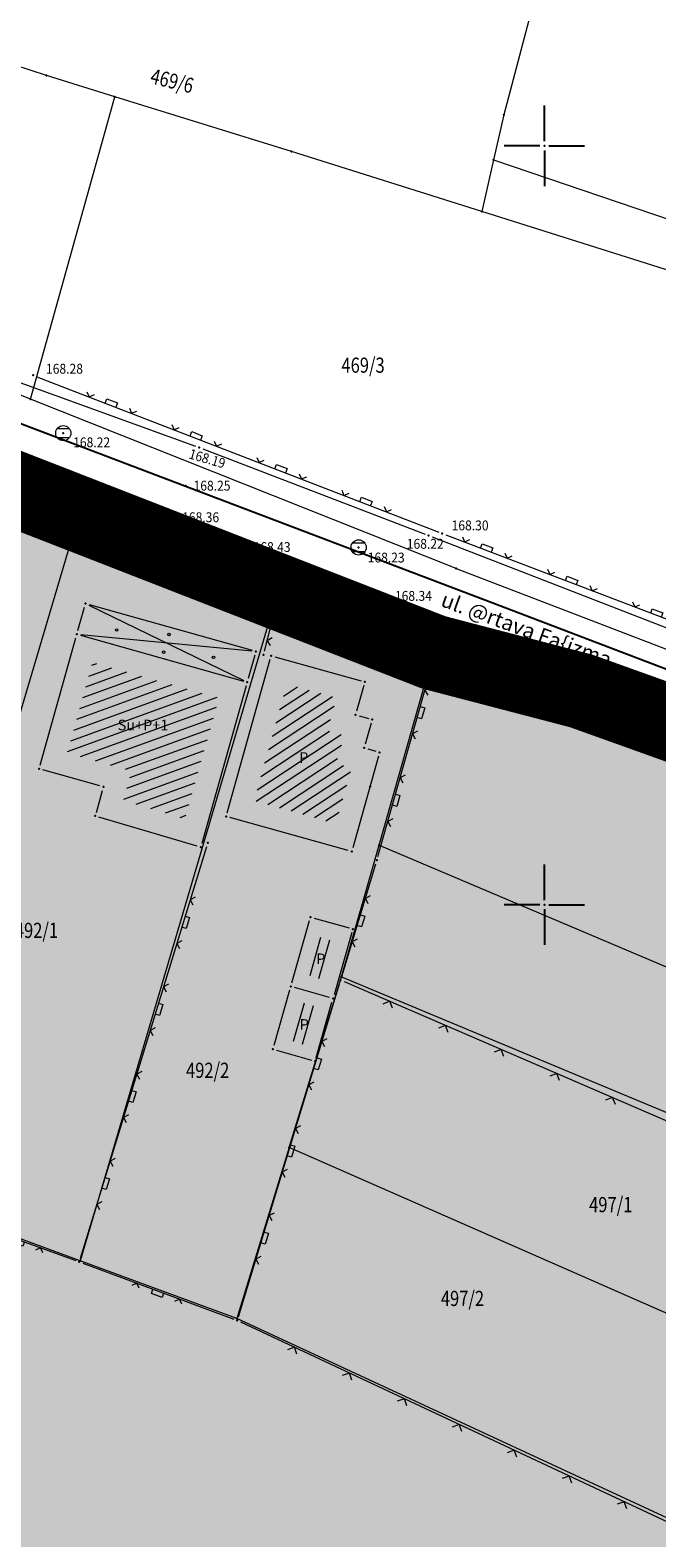
# Model space of a CAD drawing. Units: millimetres. Extents: x 7526996 to 7528566, y 4822978 to 4823892.
# Drawn here: x 7527816 to 7527857, y 4823408 to 4823508 of the extents above; entities that cross this region are included whole.
import ezdxf
from ezdxf.enums import TextEntityAlignment as Align

# ---------------------------------------------------------------- set-up
doc = ezdxf.new("R2010")
doc.units = ezdxf.units.MM
doc.header["$LTSCALE"] = 0.5
doc.header["$PDSIZE"] = 0.03
doc.linetypes.add('DASHED2', pattern=[0.375, 0.25, -0.125])
for name, color, linetype, lineweight in [('0 Granice plana', 7, 'Continuous', 25), ('101_Parcele_granice', 7, 'Continuous', 15), ('102_Broj_parcele', 7, 'Continuous', 13), ('104_Objekti_granice', 1, 'Continuous', 13), ('106_Objekti_srafure', 1, 'Continuous', 13), ('107_Detalj_linije', 1, 'Continuous', 13), ('108_Topografski_znaci', 1, 'Continuous', 13), ('109_Elektro', 1, 'Continuous', 13), ('121_Detaljne_tacke_kote', 32, 'Continuous', 13), ('124_Geo_tekst', 7, 'Continuous', 13)]:
    doc.layers.add(name, color=color, linetype=linetype, lineweight=lineweight)
for name, color, linetype in [('002_Legenda-text', 7, 'Continuous'), ('101_urb-celine_granice', 1, 'Continuous'), ('115_Katastarske_tacke', 7, 'Continuous'), ('116_Katastarske_tacke_objekti', 7, 'Continuous'), ('120_Detaljne_tacke', 7, 'Continuous'), ('130_Detaljne_konstruisane_tacke', 7, 'Continuous'), ('Opis Lista', 7, 'Continuous'), ('Opis_lista', 7, 'Continuous')]:
    doc.layers.add(name, color=color, linetype=linetype)
doc.layers.add('0_stanovanje_SRAFURA', color=7, linetype='Continuous', true_color=0xf3e17c)
doc.styles.add('kote', font='geodet__.shx')
doc.styles.add('oznake', font='yusimc.shx')
doc.styles.add('style1', font='txt')

# ---------------------------------------------------------------- blocks, each defined once
blk = doc.blocks.new('T1')
at = {"linetype": 'Continuous'}
blk.add_point((0, 0), dxfattribs=at)
blk.add_attdef('OZN-TAC', (0, 0), '', height=5)
blk = doc.blocks.new('T388')
at = {"linetype": 'Continuous'}
for p, q in [((-0.8, 0.6), (0.8, 0.6)), ((0.8, -0.6), (-0.8, -0.6))]:
    blk.add_line(p, q, dxfattribs=at)
blk.add_circle((0, 0), 1, dxfattribs=at)
blk = doc.blocks.new('L22')
at = {"linetype": 'Continuous'}
for p, q in [((-0.881, 0.131), (-0.75, 0)), ((-0.75, 0), (-0.618, 0.131)), ((-0.187, 0.15), (0.188, 0.15)), ((-0.187, 0), (-0.187, 0.15)), ((0.188, 0.15), (0.188, 0)), ((0.619, 0.131), (0.75, 0)), ((0.75, 0), (0.882, 0.131))]:
    blk.add_line(p, q, dxfattribs=at)
blk = doc.blocks.new('L18')
at = {"linetype": 'Continuous'}
for p, q in [((-0.9375, 0.1875), (-0.9375, 0)), ((-0.75, 0), (-0.75, 0.1875)), ((-0.5625, 0.1875), (-0.5625, 0)), ((-0.1875, 0.15), (0.1875, 0.15)), ((-0.1875, 0), (-0.1875, 0.15)), ((0.1875, 0.15), (0.1875, 0)), ((0.5625, 0.1875), (0.5625, 0)), ((0.75, 0), (0.75, 0.1875)), ((0.9375, 0.1875), (0.9375, 0))]:
    blk.add_line(p, q, dxfattribs=at)
blk = doc.blocks.new('T457')
at = {"linetype": 'Continuous'}
for p, q in [((0, 0.5), (0, 1.25)), ((0, 1), (0.5, 1)), ((0.5, 1), (0.25, 1.25)), ((0.5, 1), (0.25, 0.75))]:
    blk.add_line(p, q, dxfattribs=at)
for radius in [0.5, 0.43]:
    blk.add_circle((0, 0), radius, dxfattribs=at)
blk = doc.blocks.new('L12')
at = {"linetype": 'Continuous'}
for p, q in [((-0.175, 0.175), (0, 0)), ((0, 0), (0.175, 0.175))]:
    blk.add_line(p, q, dxfattribs=at)
blk = doc.blocks.new('KRSTIC')
at = {"layer": 'Opis Lista'}
for p, q in [((0, 0.6), (0, 5.3)), ((0.6, 0), (5.3, 0)), ((-0.6, 0), (-5.3, 0)), ((0, -0.6), (0, -5.3))]:
    blk.add_line(p, q, dxfattribs=at)
blk.add_point((0, 0), dxfattribs=at)

msp = doc.modelspace()

# ---------------------------------------------------------------- hatches: boundary and pattern name
at = {"layer": '0_stanovanje_SRAFURA'}
h = msp.add_hatch(color=256, dxfattribs=at)
h.dxf.hatch_style = 1
h.paths.add_polyline_path([(7527668.641, 4823519.849), (7527671.26, 4823520.41), (7527690.614, 4823515.974), (7527704.265, 4823512.242), (7527720.756, 4823507.764), (7527740.93, 4823502.199), (7527756.019, 4823498.262), (7527770.634, 4823493.938), (7527789.56, 4823486.6), (7527793.954, 4823485.11), (7527802.477, 4823482.219), (7527806.256, 4823480.55), (7527819.35, 4823475.73), (7527832.43, 4823470.63), (7527842.72, 4823466.62), (7527852.625, 4823464.073), (7527879.843, 4823454.241), (7527890.19, 4823450.55), (7527909.65, 4823444.79), (7527906.46, 4823429.23), (7527906.007, 4823416.837), (7527904.51, 4823402.63), (7527900.95, 4823387.63), (7527897.492, 4823372.021), (7527893.958, 4823358.056), (7527889.97, 4823341.84), (7527886.15, 4823326.143), (7527883.815, 4823314.875), (7527881.05, 4823300.93), (7527874.822, 4823281.046), (7527869.933, 4823262.478), (7527866.482, 4823261.913), (7527860.266, 4823262.211), (7527849.165, 4823263.862), (7527840.989, 4823265.407), (7527829.851, 4823268.711), (7527808.328, 4823274.319), (7527799.974, 4823276.764), (7527778.724, 4823282.8), (7527762.679, 4823287.633), (7527727.893, 4823297.549), (7527705.392, 4823304.295), (7527687.306, 4823309.832), (7527668.175, 4823315.234), (7527638.916, 4823324.256), (7527637.956, 4823321.36), (7527653.888, 4823316.533), (7527667.802, 4823312.638), (7527686.327, 4823306.618), (7527704.588, 4823301.451), (7527726.754, 4823294.342), (7527762.085, 4823284.613), (7527777.665, 4823279.601), (7527786.974, 4823277.055), (7527799.152, 4823273.822), (7527814.759, 4823269.708), (7527828.721, 4823265.888), (7527840.741, 4823262.214), (7527848.364, 4823260.754), (7527860.191, 4823258.792), (7527868.56, 4823257.54), (7527863.58, 4823240.004), (7527858.864, 4823224.049), (7527850.885, 4823226.13), (7527846.619, 4823227.162), (7527831.904, 4823230.947), (7527818.221, 4823234.718), (7527817.434, 4823235.922), (7527813.911, 4823236.094), (7527805.053, 4823239.02), (7527782.461, 4823246.582), (7527781.434, 4823243.778), (7527798.208, 4823238), (7527811.663, 4823233.279), (7527819.396, 4823230.667), (7527829.82, 4823227.944), (7527850.588, 4823222.57), (7527858.038, 4823220.484), (7527852.88, 4823202.07), (7527842.532, 4823204.614), (7527839.775, 4823205.237), (7527802.291, 4823215.593), (7527777.378, 4823222.816), (7527756.283, 4823230.042), (7527739.266, 4823235.569), (7527718.98, 4823242.706), (7527700.092, 4823249.158), (7527680.715, 4823255.379), (7527651.092, 4823264.416), (7527650.78, 4823260.867), (7527656.594, 4823258.825), (7527675.629, 4823252.816), (7527676.51, 4823249.864), (7527673.605, 4823237.484), (7527671.627, 4823228.104), (7527670.811, 4823215.115), (7527670.232, 4823196.149), (7527669.737, 4823187.992), (7527669.4, 4823179.996), (7527668.844, 4823178.805), (7527666.796, 4823175.751), (7527664.453, 4823175.405), (7527648.095, 4823177.618), (7527631.611, 4823178.511), (7527624.946, 4823178.604), (7527622.401, 4823179.649), (7527621.372, 4823181.152), (7527620.465, 4823183.471), (7527619.637, 4823193.075), (7527619.122, 4823204.788), (7527618.225, 4823232.877), (7527617.866, 4823258.314), (7527614.747, 4823258.396), (7527615.329, 4823232.963), (7527616.465, 4823204.595), (7527617.324, 4823193.148), (7527618.134, 4823183.565), (7527617.968, 4823180.494), (7527616.213, 4823179.601), (7527614.989, 4823179.085), (7527613.42, 4823178.765), (7527609.18, 4823178.824), (7527604.94, 4823178.883), (7527599.513, 4823179.205), (7527594.138, 4823180.017), (7527569.801, 4823184.829), (7527547.856, 4823189.267), (7527540.959, 4823190.715), (7527526.994, 4823194.679), (7527514.58, 4823198.084), (7527496.58, 4823203.113), (7527496.896, 4823204.038), (7527500.597, 4823211.256), (7527509.053, 4823222.684), (7527517.722, 4823234.726), (7527523.625, 4823243.017), (7527525.554, 4823245.571), (7527528.494, 4823248.396), (7527533.869, 4823253.034), (7527539.438, 4823257.828), (7527544.994, 4823262.277), (7527552.036, 4823267.468), (7527557.798, 4823271.394), (7527566.177, 4823277.08), (7527570.175, 4823280.237), (7527573.881, 4823283.321), (7527576.567, 4823286.281), (7527579.779, 4823290.711), (7527588.449, 4823307.39), (7527595.196, 4823321.106), (7527596.899, 4823324.458), (7527599.243, 4823329.345), (7527604.275, 4823339.834), (7527605.008, 4823341.362), (7527611.2, 4823354.252), (7527617.076, 4823365.555), (7527625.271, 4823381.805), (7527630.926, 4823392.242), (7527635.545, 4823401.574), (7527640.202, 4823414.43), (7527643.2, 4823424.712), (7527646.177, 4823437.492), (7527650.238, 4823455.252), (7527654.202, 4823471.232), (7527658.441, 4823486.136), (7527664.579, 4823506.949), (7527667.694, 4823517.663)])
at = {"layer": '106_Objekti_srafure'}
h = msp.add_hatch(dxfattribs=at)
h.set_pattern_fill('LINE', color=256, scale=6, angle=19.99417, style=0)
h.set_pattern_definition([(19.994166667, (0, 0), (-0.205154682376, 0.56383646237), [])])
h.paths.add_polyline_path([(7527828.563, 4823463.634), (7527820.234, 4823465.97), (7527818.56, 4823460), (7527822.797, 4823458.812), (7527822.251, 4823456.866), (7527826.327, 4823455.662)])
h = msp.add_hatch(dxfattribs=at)
h.set_pattern_fill('LINE', color=256, scale=6, angle=33.38083, style=0)
h.set_pattern_definition([(33.380833333, (0, 0), (-0.33012086087, 0.501019178495), [])])
h.paths.add_polyline_path([(7527837.292, 4823459.01), (7527836.279, 4823459.301), (7527836.806, 4823461.16), (7527835.699, 4823461.469), (7527836.31, 4823463.641), (7527833.029, 4823464.561), (7527830.869, 4823456.86), (7527836.262, 4823455.349)])

# ---------------------------------------------------------------- linework, layer by layer
at = {"layer": '0 Granice plana', "color": 8, "linetype": 'DASHED2', "ltscale": 50, "const_width": 5}
msp.add_lwpolyline([(7527904.51, 4823402.63), (7527906.03, 4823415.86), (7527906.46, 4823429.23), (7527909.65, 4823444.79), (7527890.19, 4823450.55), (7527852.41, 4823464.09), (7527842.72, 4823466.62), (7527832.43, 4823470.63), (7527819.35, 4823475.73), (7527806.2, 4823480.85)], dxfattribs=at)
at = {"layer": '002_Legenda-text', "color": 1, "const_width": 1.25}
msp.add_lwpolyline([(7527806.2, 4823480.85), (7527819.35, 4823475.73), (7527832.43, 4823470.63), (7527842.72, 4823466.62), (7527852.41, 4823464.09), (7527890.19, 4823450.55), (7527909.65, 4823444.79), (7527906.46, 4823429.23), (7527906.03, 4823415.86), (7527904.51, 4823402.63)], dxfattribs=at)
at = {"layer": '0_stanovanje_SRAFURA'}
msp.add_lwpolyline([(7527806.256, 4823480.55), (7527819.35, 4823475.73), (7527832.43, 4823470.63), (7527842.72, 4823466.62), (7527852.625, 4823464.073), (7527879.843, 4823454.241), (7527890.19, 4823450.55), (7527909.65, 4823444.79), (7527906.46, 4823429.23), (7527906.007, 4823416.837), (7527904.51, 4823402.63)], dxfattribs=at)
at = {"layer": '101_Parcele_granice', "linetype": 'Continuous'}
for p, q in [((7527851.04, 4823516.16), (7527847.32, 4823502.05)), ((7527817.2, 4823504.63), (7527808.69, 4823507.41)), ((7527821.7, 4823503.23), (7527817.2, 4823504.63)), ((7527816.14, 4823483.32), (7527821.7, 4823503.23)), ((7527833.33, 4823499.62), (7527821.7, 4823503.23)), ((7527847.32, 4823502.05), (7527846.64, 4823499.08)), ((7527845.87, 4823495.67), (7527833.33, 4823499.62)), ((7527846.64, 4823499.08), (7527845.87, 4823495.67)), ((7527846.64, 4823499.08), (7527871.43, 4823490.65)), ((7527867.59, 4823488.83), (7527845.87, 4823495.67)), ((7527816.14, 4823483.32), (7527804.8, 4823487.84)), ((7527844.19, 4823472.15), (7527816.14, 4823483.32)), ((7527806.2, 4823480.85), (7527819.35, 4823475.73)), ((7527806.16, 4823431.39), (7527819.35, 4823475.73)), ((7527819.35, 4823475.73), (7527832.43, 4823470.63)), ((7527844.19, 4823472.15), (7527860.77, 4823465.79)), ((7527832.43, 4823470.63), (7527819.4, 4823426.53)), ((7527842.72, 4823466.62), (7527832.43, 4823470.63)), ((7527839.1, 4823453.93), (7527842.72, 4823466.62)), ((7527852.41, 4823464.09), (7527842.72, 4823466.62)), ((7527890.19, 4823450.55), (7527852.41, 4823464.09)), ((7527836.63, 4823445.25), (7527839.1, 4823453.93)), ((7527839.1, 4823453.93), (7527886.69, 4823433.77)), ((7527833.19, 4823434.01), (7527836.63, 4823445.25)), ((7527836.63, 4823445.25), (7527862.33, 4823434.51)), ((7527833.19, 4823434.01), (7527829.74, 4823422.73)), ((7527874.21, 4823415.96), (7527833.19, 4823434.01)), ((7527819.4, 4823426.53), (7527806.16, 4823431.39)), ((7527829.74, 4823422.73), (7527819.4, 4823426.53)), ((7527860.65, 4823408.39), (7527829.74, 4823422.73))]:
    msp.add_line(p, q, dxfattribs=at)
at = {"layer": '101_urb-celine_granice'}
for p, q in [((7527847.067, 4823469.684), (7527786.197, 4823492.8)), ((7527887.151, 4823454.372), (7527847.067, 4823469.684))]:
    msp.add_line(p, q, dxfattribs=at)
at = {"layer": '104_Objekti_granice'}
for p, q in [((7527819.263, 4823468.06), (7527819.695, 4823469.6)), ((7527820.003, 4823469.773), (7527830.739, 4823466.762)), ((7527816.778, 4823459.201), (7527819.128, 4823467.578)), ((7527819.436, 4823467.751), (7527830.172, 4823464.74)), ((7527830.912, 4823466.454), (7527830.48, 4823464.914)), ((7527829.088, 4823456.061), (7527831.922, 4823466.169)), ((7527832.231, 4823466.343), (7527837.919, 4823464.747)), ((7527830.345, 4823464.432), (7527827.428, 4823454.033)), ((7527838.092, 4823464.439), (7527837.618, 4823462.751)), ((7527837.791, 4823462.443), (7527838.419, 4823462.267)), ((7527838.592, 4823461.959), (7527838.198, 4823460.571)), ((7527839.072, 4823459.799), (7527837.368, 4823453.741)), ((7527838.37, 4823460.261), (7527838.9, 4823460.109)), ((7527820.707, 4823457.84), (7527816.952, 4823458.893)), ((7527820.475, 4823456.087), (7527820.88, 4823457.532)), ((7527827.121, 4823453.864), (7527820.647, 4823455.776)), ((7527837.059, 4823453.567), (7527829.261, 4823455.753)), ((7527833.348, 4823444.86), (7527834.512, 4823448.95)), ((7527834.821, 4823449.122), (7527837.129, 4823448.468)), ((7527837.302, 4823448.16), (7527836.138, 4823444.07)), ((7527833.212, 4823444.379), (7527832.178, 4823440.721)), ((7527835.829, 4823443.898), (7527833.521, 4823444.552)), ((7527834.968, 4823439.931), (7527836.002, 4823443.589)), ((7527832.351, 4823440.412), (7527834.659, 4823439.758))]:
    msp.add_line(p, q, dxfattribs=at)
at = {"layer": '106_Objekti_srafure'}
for p, q in [((7527819.987, 4823469.732), (7527830.187, 4823464.782)), ((7527819.444, 4823467.795), (7527830.731, 4823466.719)), ((7527835.254, 4823447.849), (7527834.536, 4823445.307)), ((7527835.84, 4823447.658), (7527835.122, 4823445.115)), ((7527834.169, 4823443.521), (7527833.451, 4823440.979)), ((7527834.754, 4823443.33), (7527834.036, 4823440.787))]:
    msp.add_line(p, q, dxfattribs=at)
at = {"layer": '107_Detalj_linije'}
for p, q in [((7527808.822, 4823486.787), (7527827.015, 4823480.212)), ((7527816.554, 4823484.792), (7527843.039, 4823474.558)), ((7527825.432, 4823474.972), (7527806.945, 4823481.633)), ((7527817.326, 4823476.773), (7527806.562, 4823480.704)), ((7527827.484, 4823480.038), (7527842.136, 4823474.425)), ((7527832.487, 4823471.308), (7527817.796, 4823476.603)), ((7527840.174, 4823469.596), (7527825.902, 4823474.802)), ((7527843.506, 4823474.378), (7527859.988, 4823468.076)), ((7527842.602, 4823474.245), (7527868.169, 4823464.308)), ((7527831.558, 4823466.713), (7527832.66, 4823470.982)), ((7527840.216, 4823468.675), (7527832.959, 4823471.143)), ((7527866.384, 4823459.751), (7527840.642, 4823469.423)), ((7527842.653, 4823466.843), (7527840.648, 4823468.439)), ((7527839.031, 4823453.168), (7527842.78, 4823466.447)), ((7527852.149, 4823464.225), (7527843.09, 4823466.623)), ((7527863.915, 4823459.835), (7527852.625, 4823464.073)), ((7527819.423, 4823426.718), (7527827.75, 4823453.843)), ((7527836.64, 4823445.273), (7527838.89, 4823452.688)), ((7527829.834, 4823422.845), (7527836.495, 4823444.794)), ((7527836.797, 4823444.934), (7527875.862, 4823428.069)), ((7527806.025, 4823431.295), (7527819.115, 4823426.563)), ((7527819.585, 4823426.391), (7527829.527, 4823422.693)), ((7527869.666, 4823403.915), (7527829.988, 4823422.5))]:
    msp.add_line(p, q, dxfattribs=at)
at = {"layer": '108_Topografski_znaci'}
for centre in [(7527821.815, 4823468.103), (7527825.255, 4823467.806), (7527824.909, 4823466.641), (7527828.196, 4823466.296)]:
    msp.add_circle(centre, 0.08, dxfattribs=at)
at = {"layer": '109_Elektro'}
msp.add_lwpolyline([(7527833.76, 4823471.493), (7527825.783, 4823474.958), (7527813.372, 4823479.934), (7527807.234, 4823481.403), (7527805.866, 4823479.948), (7527803.934, 4823473.738), (7527801.572, 4823465.874), (7527801.42, 4823464.89), (7527800.89, 4823463.603)], dxfattribs=at)
at = {"layer": '120_Detaljne_tacke'}
for p in [(7527816.321, 4823484.882), (7527818.295, 4823481.071), (7527827.251, 4823480.127), (7527826.381, 4823477.609), (7527817.561, 4823476.688), (7527825.667, 4823474.887), (7527843.272, 4823474.468), (7527837.759, 4823473.542), (7527842.369, 4823474.335), (7527829.996, 4823472.406), (7527832.722, 4823471.224), (7527840.408, 4823469.51), (7527840.453, 4823468.594), (7527842.848, 4823466.687), (7527852.391, 4823464.161)]:
    msp.add_point(p, dxfattribs=at)
at = {"layer": '130_Detaljne_konstruisane_tacke'}
for p in [(7527819.762, 4823469.841), (7527819.195, 4823467.819), (7527830.979, 4823466.695), (7527831.495, 4823466.471), (7527830.412, 4823464.673), (7527816.711, 4823458.961), (7527820.947, 4823457.772), (7527820.407, 4823455.847), (7527827.361, 4823453.793), (7527827.823, 4823454.082), (7527838.963, 4823452.928), (7527836.567, 4823445.034), (7527819.35, 4823426.478), (7527829.762, 4823422.606)]:
    msp.add_point(p, dxfattribs=at)

# ---------------------------------------------------------------- block references
at = {"layer": '108_Topografski_znaci'}
for name, p, xscale, yscale, zscale, rotation in [('L22', (7527821.401, 4823482.919), 1.999999999994999, 1.999999999994999, 1.999999999994999, 338.8726408382273), ('L22', (7527826.998, 4823480.756), 1.999999999994999, 1.999999999994999, 1.999999999994999, 338.8726408382273), ('L22', (7527832.595, 4823478.594), 1.999999999994999, 1.999999999994999, 1.999999999994999, 338.8726408382273), ('L22', (7527838.192, 4823476.431), 1.999999999994999, 1.999999999994999, 1.999999999994999, 338.8726408382273), ('L18', (7527822.319, 4823474.973), 1.999999999994999, 1.999999999994999, 1.999999999994999, 160.1816150611075), ('L18', (7527827.964, 4823472.939), 1.999999999994999, 1.999999999994999, 1.999999999994999, 160.1816150611075), ('L22', (7527846.143, 4823473.37), 1.999999999994999, 1.999999999994999, 1.999999999994999, 339.0735725054999), ('L22', (7527851.747, 4823471.227), 1.999999999994999, 1.999999999994999, 1.999999999994999, 339.0735725054999), ('L22', (7527832.109, 4823468.847), 2.00000000005507, 2.00000000005507, 2.00000000005507, 255.5236040268642), ('L18', (7527836.587, 4823469.909), 1.999999999994999, 1.999999999994999, 1.999999999994999, 161.214007868644), ('L22', (7527857.351, 4823469.084), 1.999999999994999, 1.999999999994999, 1.999999999994999, 339.0735725054999), ('L22', (7527847.619, 4823465.424), 1.999999999994999, 1.999999999994999, 1.999999999994999, 165.1697573283518), ('L22', (7527841.721, 4823462.695), 1.999999999994999, 1.999999999994999, 1.999999999994999, 254.2307555079338), ('L22', (7527855.461, 4823463.008), 1.999999999994999, 1.999999999994999, 1.999999999994999, 159.4265480587354), ('L22', (7527840.09, 4823456.92), 1.999999999994999, 1.999999999994999, 1.999999999994999, 254.2307555079338), ('L22', (7527826.227, 4823448.884), 1.999999999993961, 1.999999999993961, 1.999999999993961, 252.9360251066244), ('L22', (7527837.765, 4823448.981), 1.999999999994999, 1.999999999994999, 1.999999999994999, 253.119647024368), ('L22', (7527824.467, 4823443.148), 1.999999999993961, 1.999999999993961, 1.999999999993961, 252.9360251066244), ('L12', (7527839.804, 4823443.636), 2, 2, 2, 156.6493763061937), ('L12', (7527843.476, 4823442.051), 2, 2, 2, 156.6493763061937), ('L22', (7527834.907, 4823439.561), 1.999999999994999, 1.999999999994999, 1.999999999994999, 253.1196470215356), ('L12', (7527847.148, 4823440.465), 2, 2, 2, 156.6493763061937), ('L22', (7527822.706, 4823437.412), 1.999999999993961, 1.999999999993961, 1.999999999993961, 252.9360251066244), ('L12', (7527850.821, 4823438.88), 2, 2, 2, 156.6493763061937), ('L12', (7527854.493, 4823437.295), 2, 2, 2, 156.6493763061937), ('L22', (7527833.164, 4823433.82), 1.999999999994999, 1.999999999994999, 1.999999999994999, 253.1196470215356), ('L22', (7527820.945, 4823431.677), 1.999999999993961, 1.999999999993961, 1.999999999993961, 252.9360251066244), ('L22', (7527831.422, 4823428.078), 1.999999999994999, 1.999999999994999, 1.999999999994999, 253.1196470215356), ('L22', (7527815.391, 4823427.909), 1.999999999994999, 1.999999999994999, 1.999999999994999, 160.1255053045048), ('L22', (7527824.556, 4823424.542), 1.999999999994999, 1.999999999994999, 1.999999999994999, 159.5983088120213), ('L12', (7527833.526, 4823420.843), 2, 2, 2, 154.9023091663665), ('L12', (7527837.149, 4823419.146), 2, 2, 2, 154.9023091663665), ('L12', (7527840.771, 4823417.449), 2, 2, 2, 154.9023091663665), ('L12', (7527844.393, 4823415.753), 2, 2, 2, 154.9023091663665), ('L12', (7527848.016, 4823414.056), 2, 2, 2, 154.9023091663665), ('L12', (7527851.638, 4823412.359), 2, 2, 2, 154.9023091663665), ('L12', (7527855.26, 4823410.663), 2, 2, 2, 154.9023091663665)]:
    msp.add_blockref(name, p, dxfattribs=dict(at, xscale=xscale, yscale=yscale, zscale=zscale, rotation=rotation))
at = {"layer": '108_Topografski_znaci', "xscale": 0.5, "yscale": 0.5, "zscale": 0.5}
for name, p in [('T388', (7527818.295, 4823481.071)), ('T388', (7527837.759, 4823473.542)), ('T457', (7527829.996, 4823472.406))]:
    msp.add_blockref(name, p, dxfattribs=at)
at = {"layer": '108_Topografski_znaci', "rotation": 141.4801754538159}
msp.add_blockref('L18', (7527841.65, 4823467.641), dxfattribs=at)
at = {"layer": '115_Katastarske_tacke'}
for p in [(7527817.2, 4823504.63), (7527821.7, 4823503.23), (7527847.32, 4823502.05), (7527833.33, 4823499.62), (7527846.64, 4823499.08), (7527845.87, 4823495.67), (7527816.14, 4823483.32), (7527819.35, 4823475.73), (7527844.19, 4823472.15), (7527832.43, 4823470.63), (7527842.72, 4823466.62), (7527852.41, 4823464.09), (7527839.1, 4823453.93), (7527836.63, 4823445.25), (7527833.19, 4823434.01), (7527819.4, 4823426.53), (7527829.74, 4823422.73)]:
    msp.add_blockref('T1', p, dxfattribs=at)
at = {"layer": '116_Katastarske_tacke_objekti'}
for p in [(7527831.99, 4823466.41), (7527838.16, 4823464.68), (7527837.55, 4823462.51), (7527838.66, 4823462.2), (7527838.13, 4823460.33), (7527839.14, 4823460.04), (7527838.51, 4823457.78), (7527829.02, 4823455.82), (7527837.3, 4823453.5), (7527834.58, 4823449.19), (7527837.37, 4823448.4), (7527833.28, 4823444.62), (7527836.07, 4823443.83), (7527832.11, 4823440.48), (7527834.9, 4823439.69)]:
    msp.add_blockref('T1', p, dxfattribs=at)
at = {"layer": 'Opis_lista', "xscale": 0.5, "yscale": 0.5, "zscale": 0.5}
for p in [(7527850, 4823500), (7527850, 4823450)]:
    msp.add_blockref('KRSTIC', p, dxfattribs=at)

# ---------------------------------------------------------------- texts
at = {"layer": '102_Broj_parcele', "linetype": 'Continuous', "width": 0.8}
msp.add_text('469/6', height=1, rotation=346, dxfattribs=at).set_placement((7527825.47, 4823504.28), align=Align.MIDDLE_CENTER)
for s, p in [('469/3', (7527838.05, 4823485.55)), ('492/1', (7527816.53, 4823448.31)), ('492/2', (7527827.81, 4823439.09)), ('497/1', (7527854.37, 4823430.24)), ('497/2', (7527844.6, 4823424.06))]:
    msp.add_text(s, height=1, dxfattribs=at).set_placement(p, align=Align.MIDDLE_CENTER)
at = {"layer": '121_Detaljne_tacke_kote', "style": 'kote', "width": 0.9}
for s, p in [('168.28', (7527817.157, 4823485.315)), ('168.22', (7527818.947, 4823480.465)), ('168.25', (7527826.881, 4823477.609)), ('168.44', (7527815.207, 4823475.979)), ('168.36', (7527826.129, 4823475.531)), ('168.30', (7527843.884, 4823474.992)), ('168.43', (7527830.838, 4823473.566)), ('168.22', (7527840.929, 4823473.779)), ('168.23', (7527838.354, 4823472.875)), ('168.44', (7527829.814, 4823470.346)), ('168.34', (7527840.15, 4823470.348)), ('168.38', (7527843.189, 4823467.086)), ('168.20', (7527850.284, 4823463.716))]:
    msp.add_text(s, height=0.65, dxfattribs=at).set_placement(p, align=Align.MIDDLE_LEFT)
for s, rotation, p in [('168.19', 343.74818, (7527826.61, 4823479.734)), ('168.42', 343.74813, (7527840.975, 4823468.762))]:
    msp.add_text(s, height=0.65, rotation=rotation, dxfattribs=at).set_placement(p, align=Align.MIDDLE_LEFT)
at = {"layer": '124_Geo_tekst', "linetype": 'Continuous', "style": 'oznake'}
msp.add_text('ul. @rtava Fa{izma', height=1, rotation=339.85349, dxfattribs=at).set_placement((7527843.101, 4823469.697))
at = {"layer": '124_Geo_tekst', "style": 'style1'}
for s, p in [('Su+P+1', (7527821.88, 4823461.49)), ('P', (7527833.836, 4823459.346)), ('P', (7527834.959, 4823446.087)), ('P', (7527833.874, 4823441.76))]:
    msp.add_text(s, height=0.7, dxfattribs=at).set_placement(p)

doc.saveas('drawing.dxf')
